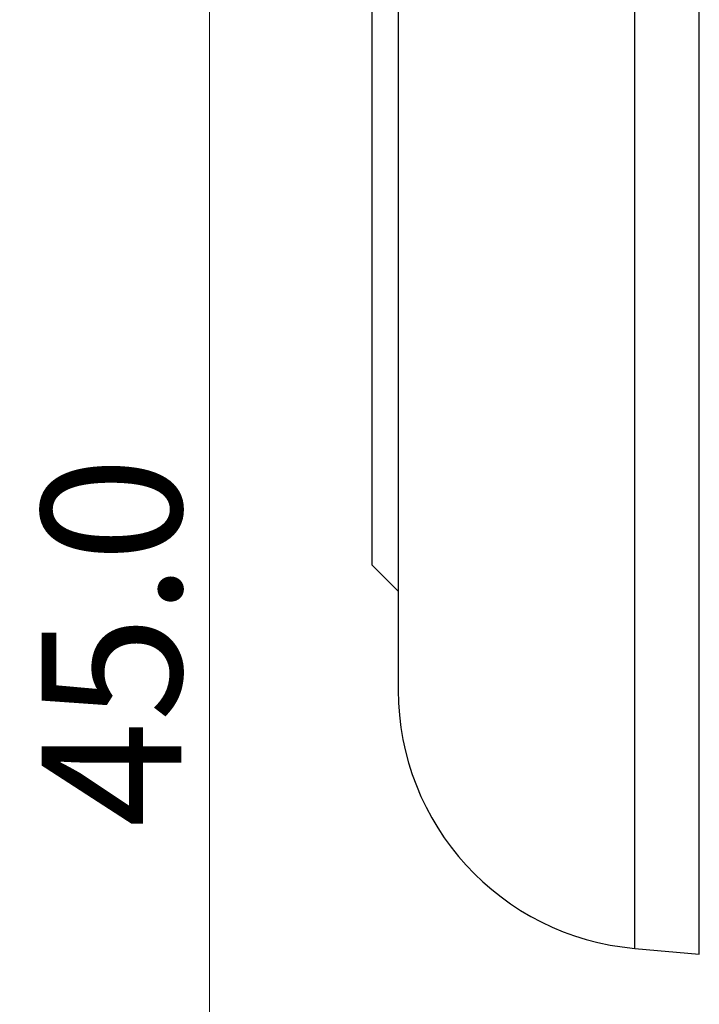
# Model space of a CAD drawing. Units: millimetres. Extents: x 57258 to 57648, y -7941 to -7735.
# Drawn here: x 57440 to 57453, y -7887 to -7868 of the extents above; entities that cross this region are included whole.
import ezdxf

# ---------------------------------------------------------------- set-up
doc = ezdxf.new("R2010")
doc.units = ezdxf.units.MM
doc.layers.add('dim', color=3, linetype='Continuous', lineweight=13)
doc.layers.add('DWG', color=7, linetype='Continuous', lineweight=30)
doc.styles.get("Standard").update_dxf_attribs({"font": 'txt', "bigfont": 'gbcbig.shx'})
doc.dimstyles.new('YanXiu', dxfattribs={"dimscale": 10, "dimtxt": 0.18, "dimasz": 0.18, "dimexe": 0.05, "dimexo": 0, "dimgap": 0.05, "dimtad": 1, "dimzin": 0, "dimdsep": 46, "dimtxsty": 'Standard', "dimcen": 0.05, "dimclrd": 256, "dimclre": 256, "dimclrt": 4, "dimazin": 0, "dimtfac": 1, "dimtmove": 0, "dimatfit": 3, "dimfxl": 0, "dimtolj": 1, "dimtzin": 0, "dimlwd": -1, "dimlwe": -1, "dimarcsym": 0})

# ---------------------------------------------------------------- blocks, each defined once
blk = doc.blocks.new('*D143')
at = {"layer": 'Defpoints', "color": 0, "transparency": 16777216}
for p in [(57443.775, -7857.704), (57474.475, -7857.704), (57468.955, -7902.704)]:
    blk.add_point(p, dxfattribs=at)
at = {"layer": 'dim', "color": 0, "transparency": 16777216}
for p, q in [((57474.475, -7857.704), (57443.235, -7857.704)), ((57443.775, -7900.544), (57443.775, -7859.864)), ((57468.955, -7902.704), (57443.235, -7902.704))]:
    blk.add_line(p, q, dxfattribs=at)
for points in [[(57443.415, -7859.864), (57444.135, -7859.864), (57443.775, -7857.704)], [(57443.415, -7900.544), (57444.135, -7900.544), (57443.775, -7902.704)]]:
    blk.add_solid(points, dxfattribs=at)
at = {"layer": 'dim', "color": 0, "transparency": 16777216, "insert": (57441.885, -7880.204), "char_height": 2.7, "attachment_point": 5, "rotation": 90}
blk.add_mtext('\\A1;45.0', dxfattribs=at)

msp = doc.modelspace()

# ---------------------------------------------------------------- linework, layer by layer
at = {"layer": 'DWG'}
for p, q in [((57453.227, -7886.223), (57453.227, -7858.706)), ((57451.981, -7886.114), (57451.981, -7858.815)), ((57447.417, -7863.796), (57447.417, -7881.133)), ((57446.911, -7866.214), (57446.911, -7878.714)), ((57446.911, -7878.714), (57447.417, -7879.22)), ((57451.981, -7886.114), (57453.227, -7886.223))]:
    msp.add_line(p, q, dxfattribs=at)
msp.add_arc((57452.417, -7881.133), 5, 180, 265, dxfattribs=at)

# ---------------------------------------------------------------- dimensions: what is measured, and where the dimension line sits
at = {"layer": 'dim', "color": 0}
dim = msp.add_linear_dim(base=(57443.775, -7857.704), p1=(57468.955, -7902.704), p2=(57474.475, -7857.704), angle=90, dimstyle='YanXiu', override={"dimscale": 15, "dimasz": 0.144, "dimexe": 0.035982, "dimgap": 0.035982, "dimdec": 1, "dimclrd": 0, "dimclre": 0, "dimclrt": 0, "dimtdec": 1}, dxfattribs=at)
dim.commit()
dim.dimension.update_dxf_attribs({"geometry": '*D143', "text_midpoint": (57441.885, -7880.204)})

doc.saveas('drawing.dxf')
